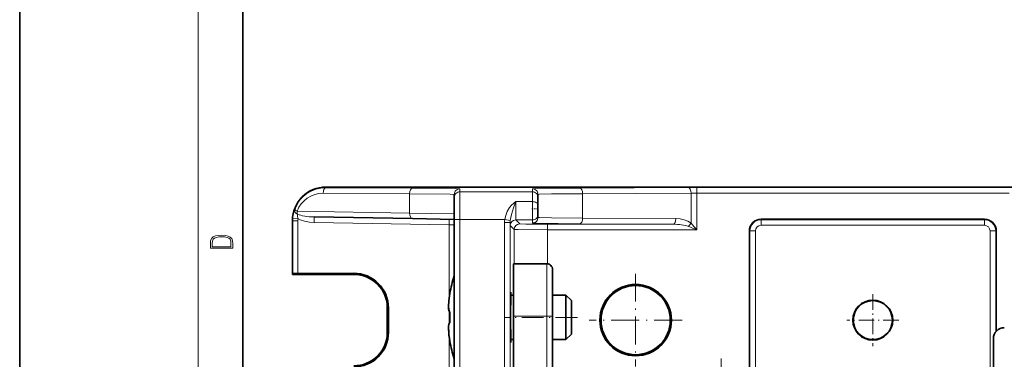
# Model space of a CAD drawing. Extents: x 0 to 420, y 0 to 297.
# Drawn here: x 0 to 88, y 115 to 146 of the extents above; entities that cross this region are included whole.
import ezdxf

# ---------------------------------------------------------------- set-up
doc = ezdxf.new("R2010")
doc.units = 0
doc.linetypes.add('DASHDOT', pattern=[18.5, 12, -3, 0.5, -3])

msp = doc.modelspace()

# ---------------------------------------------------------------- linework, layer by layer
at = {"color": 7, "lineweight": 35}
for p, q in [((0, 297), (0, 0)), ((20, 287), (20, 10)), ((296.940033, 130.509338), (27.440029, 130.509338)), ((38.940029, 129.846344), (38.940029, 129.585907)), ((46.440029, 129.846344), (46.440029, 129.585907)), ((38.940029, 129.585907), (38.940029, 127.585991)), ((46.440029, 129.585907), (46.440029, 128.874664)), ((46.440029, 128.052521), (46.440029, 128.874664)), ((46.440029, 127.782196), (46.440029, 128.052521)), ((24.440029, 127.509224), (24.440029, 127.463737)), ((24.440029, 122.755241), (24.440029, 127.463737)), ((35.181305, 127.673515), (26.387634, 127.827003)), ((38.939724, 127.60791), (35.181305, 127.673515)), ((38.940029, 106.556633), (38.940029, 127.585991)), ((66.440033, 127.625359), (86.440033, 127.625359)), ((65.378937, 114.314247), (65.378937, 126.564262)), ((87.501122, 126.564262), (87.501122, 117.561699)), ((44.240028, 118.927231), (44.240028, 123.614265)), ((44.240028, 123.614265), (47.240028, 123.614265)), ((24.440029, 122.664268), (24.440029, 122.755241)), ((29.940029, 122.664268), (24.440029, 122.664268)), ((29.940029, 122.765495), (24.931303, 122.763969)), ((47.740028, 118.915466), (47.740028, 123.114265)), ((38.548691, 120.965599), (38.537895, 120.964272)), ((38.538345, 120.964073), (38.539658, 120.963715)), ((44.240028, 120.814262), (44.000847, 120.814262)), ((48.940029, 120.814262), (47.740028, 120.814262)), ((48.940029, 120.814262), (48.940029, 117.061684)), ((49.440029, 120.314262), (48.940029, 120.814262)), ((49.440029, 120.314262), (49.440029, 117.499825)), ((32.940029, 117.464264), (32.940029, 119.664268)), ((33.042202, 117.464264), (33.042202, 119.664268)), ((38.548691, 119.320038), (38.540245, 119.320557)), ((38.541771, 118.319511), (38.548691, 118.320038)), ((44.240028, 118.927231), (44.240028, 106.741714)), ((47.740028, 118.915466), (47.740028, 106.863937)), ((49.440029, 117.499825), (49.440029, 117.314262)), ((38.538345, 116.664459), (38.539658, 116.66481)), ((38.54047, 116.664925), (38.548691, 116.665619)), ((44.240032, 116.814262), (44.000847, 116.814262)), ((48.940029, 116.814262), (47.740032, 116.814262)), ((49.440029, 117.314262), (48.940029, 116.814262)), ((48.940029, 117.061684), (48.940029, 116.814262)), ((87.240028, 116.887932), (87.240028, 107.869675))]:
    msp.add_line(p, q, dxfattribs=at)
at = {"color": 7, "lineweight": 13}
for p, q in [((16, 291), (16, 6)), ((34.940029, 129.910583), (27.190029, 129.949631)), ((27.440029, 130.509338), (27.440029, 130.449615)), ((35.190029, 130.410553), (27.440029, 130.449615)), ((34.940029, 128.173431), (34.940029, 129.910583)), ((39.440029, 130.346313), (39.440029, 130.085892)), ((39.440029, 130.085892), (39.440029, 127.585991)), ((45.940029, 130.085892), (39.440029, 130.085892)), ((45.940029, 130.346313), (45.940029, 130.085892)), ((45.940029, 130.085892), (45.940029, 129.196838)), ((59.91246, 130.459549), (50.190029, 130.410553)), ((60.16246, 129.959564), (50.440029, 129.910583)), ((50.440029, 127.717949), (50.440029, 129.910583)), ((59.91246, 130.459549), (60.66246, 130.461304)), ((60.16246, 129.959564), (60.66246, 129.961319)), ((60.16246, 127.277184), (60.16246, 129.959564)), ((88.651352, 130.461304), (60.66246, 130.461304)), ((60.66246, 129.961319), (60.66246, 130.461304)), ((60.66246, 126.675903), (60.66246, 129.961319)), ((88.651352, 129.961319), (60.66246, 129.961319)), ((44.441845, 129.196838), (45.940029, 129.196838)), ((45.940029, 127.552536), (45.940029, 129.196838)), ((34.940029, 128.173431), (24.853115, 128.349503)), ((38.940029, 128.099243), (34.940029, 128.173431)), ((24.931303, 127.463737), (24.440029, 127.463737)), ((24.448071, 127.679771), (24.937796, 127.643791)), ((24.931303, 122.763969), (24.931303, 127.463737)), ((38.492386, 127.115791), (26.387634, 127.32708)), ((38.492386, 127.115791), (38.492386, 120.627106)), ((38.492386, 127.115791), (38.940029, 127.109283)), ((38.940029, 127.585991), (39.440029, 127.585991)), ((43.465679, 127.585991), (39.440029, 127.585991)), ((39.440029, 106.574097), (39.440029, 127.585991)), ((43.944355, 127.324646), (43.444374, 127.324646)), ((43.444374, 127.324646), (43.444374, 106.713928)), ((43.465679, 127.585991), (43.954411, 127.509346)), ((43.944355, 127.324646), (43.944355, 106.731392)), ((44.306786, 126.697525), (43.951759, 127.052551)), ((44.806767, 127.19751), (44.45174, 127.552536)), ((44.45174, 127.552536), (45.940029, 127.552536)), ((45.940029, 127.282211), (45.940029, 127.552536)), ((47.306671, 127.17588), (47.306671, 126.675903)), ((58.543602, 127.17588), (47.306671, 127.17588)), ((58.543602, 127.17588), (50.190029, 127.217972)), ((58.793602, 127.675865), (50.440029, 127.717949)), ((66.440033, 127.625359), (66.440033, 127.572838)), ((66.440033, 127.072914), (66.440033, 127.572838)), ((66.440033, 127.572838), (86.440033, 127.572838)), ((66.440033, 127.072914), (86.440033, 127.072914)), ((86.440033, 127.625359), (86.440033, 127.572838)), ((86.440033, 127.072914), (86.440033, 127.572838)), ((44.306786, 123.614243), (44.306786, 126.697525)), ((47.306671, 123.609779), (47.306671, 126.675903)), ((60.66246, 126.675903), (47.306671, 126.675903)), ((65.378937, 126.564262), (65.431458, 126.564262)), ((65.931381, 126.564262), (65.431458, 126.564262)), ((65.431458, 114.314247), (65.431458, 126.564262)), ((65.931381, 114.354401), (65.931381, 126.564262)), ((86.948685, 126.564262), (86.948685, 111.564247)), ((86.948685, 126.564262), (87.448608, 126.564262)), ((87.448608, 126.564262), (87.448608, 117.499153)), ((87.501122, 126.564262), (87.448608, 126.564262)), ((47.240028, 118.927231), (47.240028, 123.614265)), ((29.940029, 122.765495), (29.940029, 122.664268)), ((33.042202, 119.664268), (32.940029, 119.664268)), ((38.492386, 119.354973), (38.492386, 118.273506)), ((47.240028, 118.927231), (44.240028, 118.927231)), ((47.240028, 118.927231), (47.240028, 106.846474)), ((33.042202, 117.464264), (32.940029, 117.464264)), ((38.492386, 117.004822), (38.492386, 112.714249))]:
    msp.add_line(p, q, dxfattribs=at)
at = {"color": 7, "linetype": 'DASHDOT', "lineweight": 13, "ltscale": 0.015015}
msp.add_line((46.490078, 128.55249), (45.889481, 128.55249), dxfattribs=at)
at = {"color": 7, "linetype": 'DASHDOT', "lineweight": 13, "ltscale": 0.208307}
for p, q in [((55.190029, 122.730415), (55.190029, 114.398117)), ((59.356178, 118.564262), (51.02388, 118.564262))]:
    msp.add_line(p, q, dxfattribs=at)
at = {"color": 7, "linetype": 'DASHDOT', "lineweight": 13, "ltscale": 0.116586}
for p, q in [((76.440033, 120.895996), (76.440033, 116.232536)), ((78.771759, 118.564262), (74.108299, 118.564262))]:
    msp.add_line(p, q, dxfattribs=at)
at = {"color": 7, "linetype": 'DASHDOT', "lineweight": 13, "ltscale": 0.163525}
msp.add_line((49.985115, 118.814262), (43.444103, 118.814262), dxfattribs=at)
at = {"color": 7, "linetype": 'DASHDOT', "lineweight": 13}
msp.add_line((62.840027, 115.130737), (62.840027, 83.997795), dxfattribs=at)
at = {"color": 7, "lineweight": 13}
for points in [[(34.940029, 129.910583), (38.566734, 129.868744), (38.897728, 129.853958), (38.935318, 129.848877), (38.938576, 129.847748), (38.940029, 129.846344)], [(35.190029, 130.410553), (39.032101, 130.369019), (39.394379, 130.354004), (39.434952, 130.348877), (39.438461, 130.347748), (39.439465, 130.347168), (39.440029, 130.346313)], [(45.940029, 130.346313), (45.941044, 130.347473), (45.943314, 130.348389), (45.969585, 130.352509), (46.204796, 130.364685), (48.098457, 130.395721), (50.190029, 130.410553)], [(46.440029, 129.846344), (46.440575, 129.847198), (46.441795, 129.8479), (46.455917, 129.851013), (46.581909, 129.860245), (47.640965, 129.885437), (50.440029, 129.910583)], [(44.441845, 129.196838), (44.075207, 128.879547), (43.893082, 128.670959), (43.676353, 128.31839), (43.518085, 127.872612), (43.465679, 127.585991)], [(44.441845, 129.196838), (44.247299, 128.646561), (44.059738, 128.036072), (43.954411, 127.509346)], [(44.441845, 129.196838), (44.447227, 127.617134), (44.450905, 127.555122), (44.45174, 127.552536)], [(24.937796, 127.643791), (25.13537, 127.555824), (25.52626, 127.433907), (25.954819, 127.356956), (26.387634, 127.32708)], [(44.806767, 127.19751), (44.808048, 127.196976), (44.815094, 127.195908), (45.345787, 127.184166), (47.306671, 127.17588)], [(45.940029, 127.282211), (45.941429, 127.280861), (45.944569, 127.279785), (45.980869, 127.274948), (46.305233, 127.260704), (50.190029, 127.217972)], [(46.440029, 127.782196), (46.440575, 127.781326), (46.441795, 127.780632), (46.455917, 127.777519), (46.581909, 127.768288), (47.640961, 127.743103), (50.440029, 127.717949)], [(58.793602, 127.675865), (59.172203, 127.649719), (59.539795, 127.57412), (59.87648, 127.449295), (60.16246, 127.277184)], [(44.306786, 126.697525), (44.307758, 126.697128), (44.312668, 126.696342), (44.350842, 126.693985), (44.657841, 126.687477), (47.306671, 126.675903)]]:
    msp.add_lwpolyline(points, dxfattribs=at)
for points in [[(17.092787, 125.368179), (17.092787, 125.01561), (19.092787, 125.01561), (19.092787, 125.42868), (19.078878, 125.683205), (19.006556, 125.87722), (18.867474, 126.010742), (18.667196, 126.110878), (18.408503, 126.171379), (18.088614, 126.192245), (17.790979, 126.171379), (17.543413, 126.117134), (17.345917, 126.027428), (17.201271, 125.908516), (17.109476, 125.71032), (17.092787, 125.470406)], [(18.928671, 125.153297), (17.256905, 125.153297), (17.256905, 125.42868), (17.270811, 125.658165), (17.345917, 125.833412), (17.465527, 125.927292), (17.629644, 125.994049), (17.838266, 126.035774), (18.094177, 126.050377), (18.361216, 126.035774), (18.575401, 125.994049), (18.739519, 125.923119), (18.853565, 125.822983), (18.917543, 125.660255), (18.928669, 125.443283)]]:
    msp.add_lwpolyline(points, close=True, dxfattribs=at)
at = {"color": 7, "lineweight": 35}
for points in [[(24.931303, 122.763969), (24.532242, 122.760292), (24.445547, 122.756531), (24.440029, 122.755241)], [(38.540245, 119.320557), (38.523315, 119.325851), (38.49836, 119.346504), (38.466297, 119.407303), (38.441914, 119.506454), (38.42244, 119.81813), (38.447826, 120.26403), (38.478699, 120.529106), (38.548691, 120.965599)], [(43.990208, 118.814262), (44.00499, 120.994423), (44.008209, 121.056465), (44.0093, 121.063393), (44.009846, 121.064262)], [(38.423149, 119.866478), (38.433022, 119.564934), (38.46711, 119.396347), (38.491768, 119.345528), (38.510387, 119.324005), (38.541771, 119.309021)], [(38.436821, 117.49369), (38.425587, 117.967529), (38.462841, 118.219566), (38.482788, 118.268074), (38.515625, 118.308662), (38.541771, 118.319511)], [(43.990208, 118.814262), (44.003815, 116.672913), (44.007805, 116.576431), (44.009163, 116.56562), (44.009846, 116.56427)]]:
    msp.add_lwpolyline(points, dxfattribs=at)
for centre, radius in [((55.190029, 118.564262), 3.20473), ((55.190029, 118.564262), 3.1), ((76.440033, 118.564262), 1.793638), ((76.440033, 118.564262), 1.75)]:
    msp.add_circle(centre, radius, dxfattribs=at)
for centre, radius, start, end in [((27.440094, 127.509285), 3.000056, 90.001252, 180.001265), ((66.440033, 126.564262), 1.061093, 90.000003, 180.000005), ((86.440033, 126.564262), 1.061093, 0, 90.000003), ((47.240028, 123.114265), 0.5, 360, 90.000003), ((29.940971, 119.664261), 3.101228, 0.000022, 90.017433), ((29.940029, 119.664268), 3, 0, 90.000003), ((50.12001, 118.81427), 11.779982, 161.634555, 169.483809), ((41.031277, 120.84903), 2.986985, 359.332951, 4.13299), ((50.119946, 118.820038), 11.582055, 177.525769, 182.474231), ((50.119896, 118.808495), 11.582002, 179.957234, 182.413278), ((29.940029, 117.464264), 3, 269.999997, 360), ((29.940973, 117.464264), 3.101228, 269.98256, 359.999972), ((45.489864, 118.023964), 7.072618, 182.117272, 191.093848), ((46.395256, 118.151855), 7.985855, 184.727606, 190.725496), ((88.240028, 116.887932), 1, 90.999997, 180.000005), ((50.12001, 118.814262), 11.779982, 190.516191, 198.365445), ((41.031525, 116.779488), 2.986739, 355.866863, 0.667308)]:
    msp.add_arc(centre, radius, start, end, dxfattribs=at)
at = {"color": 7, "lineweight": 13}
for centre, radius, start, end in [((27.424604, 127.465088), 2.984344, 89.703886, 159.152464), ((27.174623, 127.465103), 2.484359, 89.64473, 159.145184), ((27.410324, 127.46756), 2.970062, 159.09897, 175.902219), ((26.900171, 128.06665), 2.00791, 179.827625, 192.160546), ((27.44014, 127.463737), 3.000111, 175.870063, 180.000009), ((27.431454, 127.463737), 2.500151, 175.870104, 180.000009), ((45.12764, 127.31823), 1.683333, 170.847702, 179.781507), ((45.737095, 127.318344), 1.792813, 173.8845, 179.798637), ((48.283352, 127.287903), 4.338517, 179.514788, 183.109971), ((59.165043, 127.850945), 1.150585, 310.522916, 330.090315), ((40.147095, 110.15023), 26.343109, 38.852363, 40.553275), ((66.440033, 126.564262), 1.008575, 90.000003, 180.000005), ((66.440033, 126.564262), 0.508651, 90.000003, 179.999964), ((86.440033, 126.564262), 1.008575, 0, 90.000003), ((86.440033, 126.564262), 0.508651, 0, 89.999968), ((45.846138, 90.852646), 38.766092, 67.530251, 68.724503)]:
    msp.add_arc(centre, radius, start, end, dxfattribs=at)
for centre, major_axis, ratio, start_param, end_param in [((27.440029, 129.949631), (-0.002518, -0.5), 0.499995, 3.151669327, 4.714908181), ((35.190029, 129.910583), (-0.002518, -0.5), 0.499995, 3.151669325, 4.714908179), ((39.440029, 129.846344), (-0.5, 0), 0.999962, 4.71238898, 6.283185307), ((39.440029, 129.585907), (-0.5, 0), 0.999962, 4.71238898, 6.283185307), ((45.940029, 129.846344), (0.5, 0), 0.999962, 0, 1.570796328), ((45.940029, 129.585907), (0.5, 0), 0.999962, 0, 1.570796327), ((50.190029, 129.910583), (0.002518, -0.5), 0.499995, 1.568277126, 3.13151598), ((59.91246, 129.959564), (0.002518, -0.5), 0.499995, 1.568277125, 3.131515985), ((45.940029, 128.874664), (0.5, 0), 0.64434, 0, 1.570796327), ((25.103115, 128.349503), (0.466869, -0.17897), 0.681969, 3.145831545, 4.51369778), ((25.103115, 128.349503), (0.46727, -0.177917), 0.201246, 3.144757565, 4.226186606), ((25.103115, 128.349503), (0.008728, 0.499924), 0.499943, 1.579522641, 2.166276699), ((26.396904, 128.32692), (1.812344, -0.031479), 0.275844, 3.736747635, 4.712063935), ((35.190029, 128.173431), (0.008728, 0.499924), 0.499943, 1.579522641, 3.141592654), ((45.940029, 128.052521), (0.5, 0), 0.999962, 4.71238898, 6.283185307), ((26.378906, 127.32708), (-0.008728, -0.499924), 0.01745, 1.571100913, 3.141592654), ((38.483662, 127.115791), (-0.008728, -0.499924), 0.01745, 1.571100926, 3.107211265), ((44.45174, 127.052551), (0.353554, 0.353546), 0.999924, 0.78543624, 2.356156414), ((44.806767, 126.697525), (0.353554, 0.353546), 0.999924, 0.78543624, 2.356156414), ((45.940029, 127.782196), (0.5, 0), 0.999962, 4.71238898, 6.283185307), ((50.190029, 127.717949), (0.002518, 0.5), 0.499995, 3.151669323, 4.714908182), ((58.528553, 126.675941), (1.73196, -0.000015), 0.288666, 0.645101418, 1.562111006), ((58.543602, 127.675865), (0.002518, 0.5), 0.499995, 3.151669327, 4.714908181), ((47.240028, 118.915466), (0.5, 0), 0.023535, 0, 1.570796327)]:
    msp.add_ellipse(centre, major_axis=major_axis, ratio=ratio, start_param=start_param, end_param=end_param, dxfattribs=at)

doc.saveas('drawing.dxf')
